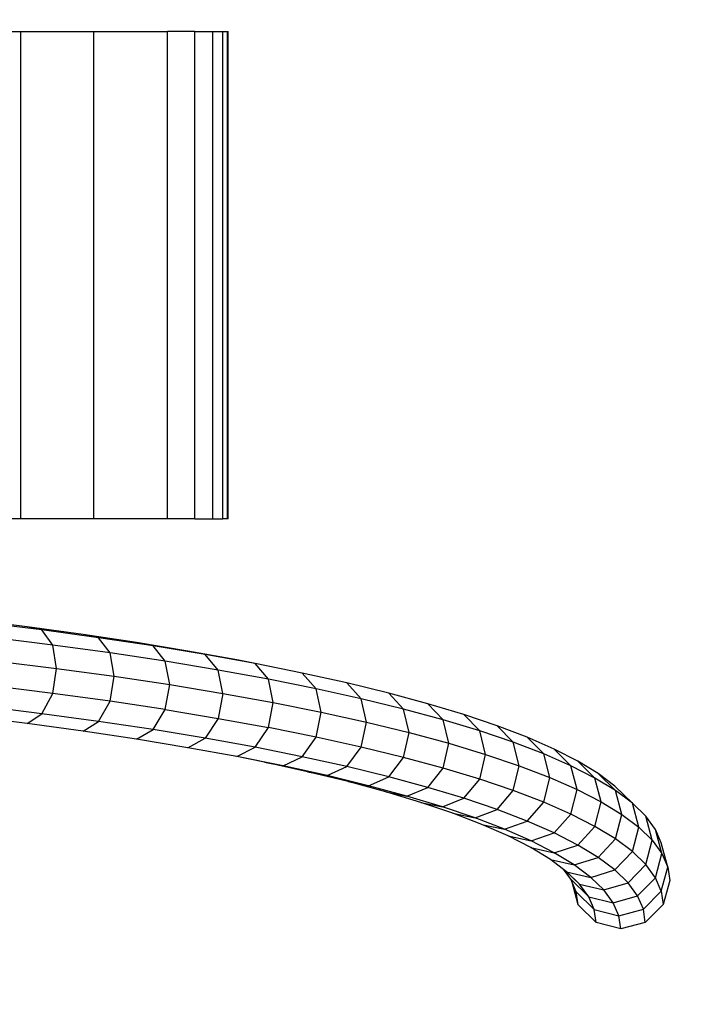
# Model space of a CAD drawing. Units: millimetres. Extents: x -5886 to 1297, y 34 to 4689.
# Drawn here: x -1084 to -168, y 1368 to 2702 of the extents above; entities that cross this region are included whole.
import ezdxf

# ---------------------------------------------------------------- set-up
doc = ezdxf.new("R2010")
doc.units = ezdxf.units.MM

# ---------------------------------------------------------------- blocks, each defined once
blk = doc.blocks.new('ГТ-6')
for p, q in [((-330, 280.8), (-330, 376.3)), ((330, 376.3), (330, 280.8)), ((-607.5, 272.1), (-597.8, 350.5)), ((-476.5, 272.1), (-466.8, 350.5)), ((-594.1, 252.2), (-584.2, 331.9)), ((-480.6, 252.2), (-470.8, 331.9)), ((-566.7, 237.6), (-556.7, 318.3)), ((-522.7, 313.3), (-532.7, 232.3)), ((-501.2, 237.6), (-491.2, 318.3)), ((-330, 280.8), (330, 280.8)), ((-330, 181.9), (-330, 280.8)), ((330, 280.8), (330, 181.9)), ((-617.8, 196.5), (-607.5, 272.1)), ((-607.5, 272.1), (-594.1, 252.2)), ((-486.8, 196.5), (-476.5, 272.1)), ((-480.6, 252.2), (-476.5, 272.1)), ((-604.5, 175.4), (-594.1, 252.2)), ((-594.1, 252.2), (-566.7, 237.6)), ((-501.2, 237.6), (-480.6, 252.2)), ((-491.1, 175.4), (-480.6, 252.2)), ((-577.3, 159.9), (-566.7, 237.6)), ((-566.7, 237.6), (-532.7, 232.3)), ((-532.7, 232.3), (-543.4, 154.2)), ((-532.7, 232.3), (-501.2, 237.6)), ((-511.8, 159.9), (-501.2, 237.6)), ((-628.7, 124), (-617.8, 196.5)), ((-617.8, 196.5), (-604.5, 175.4)), ((-497.7, 124), (-486.8, 196.5)), ((-491.1, 175.4), (-486.8, 196.5)), ((-615.6, 101.6), (-604.5, 175.4)), ((-604.5, 175.4), (-577.3, 159.9)), ((-511.8, 159.9), (-491.1, 175.4)), ((-502.2, 101.6), (-491.1, 175.4)), ((-330, 181.9), (330, 181.9)), ((-330, 82.2), (-330, 181.9)), ((330, 181.9), (330, 82.2)), ((-588.5, 85.2), (-577.3, 159.9)), ((-577.3, 159.9), (-543.4, 154.2)), ((-543.4, 154.2), (-554.7, 79.2)), ((-543.4, 154.2), (-511.8, 159.9)), ((-523.1, 85.2), (-511.8, 159.9)), ((-640.2, 54.5), (-628.7, 124)), ((-628.7, 124), (-615.6, 101.6)), ((-509.2, 54.5), (-497.7, 124)), ((-502.2, 101.6), (-497.7, 124)), ((-627.3, 31), (-615.6, 101.6)), ((-615.6, 101.6), (-588.5, 85.2)), ((-523.1, 85.2), (-502.2, 101.6)), ((-513.9, 31), (-502.2, 101.6)), ((-588.5, 85.2), (-600.4, 13.7)), ((-588.5, 85.2), (-554.7, 79.2)), ((-554.7, 79.2), (-523.1, 85.2)), ((-534.9, 13.7), (-523.1, 85.2)), ((-330, 82.2), (330, 82.2)), ((-330, 45.1), (-330, 82.2)), ((330, 45.1), (330, 82.2)), ((-554.7, 79.2), (-566.5, 7.4)), ((-652.3, -11.8), (-640.2, 54.5)), ((-640.2, 54.5), (-627.3, 31)), ((-521.3, -11.8), (-509.2, 54.5)), ((-513.9, 31), (-509.2, 54.5)), ((-330, 45.1), (330, 45.1)), ((-330, 45.1), (-330, 21)), ((330, 45.1), (330, 21)), ((-639.6, -36.4), (-627.3, 31)), ((-600.4, 13.7), (-627.3, 31)), ((-534.9, 13.7), (-513.9, 31)), ((-526.2, -36.4), (-513.9, 31)), ((-600.4, 13.7), (-612.8, -54.4)), ((-566.5, 7.4), (-600.4, 13.7)), ((-566.5, 7.4), (-534.9, 13.7)), ((-547.3, -54.4), (-534.9, 13.7)), ((330, 21), (-330, 21)), ((-330, 21), (-330, 7.2)), ((330, 21), (330, 7.2)), ((-566.5, 7.4), (-579, -61)), ((-330, 1.1), (-330, 7.2)), ((-330, 7.2), (330, 7.2)), ((-330, 0), (-330, 1.1)), ((-330, 1.1), (330, 1.1)), ((-330, 0), (330, 0)), ((330, 7.2), (330, 1.1)), ((330, 1.1), (330, 0)), ((-664.9, -74.7), (-652.3, -11.8)), ((-659.8, -49), (-651.8, -9.4)), ((-652.3, -11.8), (-639.6, -36.4)), ((-526.2, -36.4), (-521.3, -11.8)), ((-652.4, -100.3), (-639.6, -36.4)), ((-639.6, -36.4), (-612.8, -54.4)), ((-547.3, -54.4), (-526.2, -36.4)), ((-539, -100.3), (-526.2, -36.4)), ((-672.7, -107.4), (-659.8, -49)), ((-659.8, -49), (-664.9, -74.7)), ((-625.8, -119.1), (-612.8, -54.4)), ((-612.8, -54.4), (-579, -61)), ((-579, -61), (-592, -126)), ((-579, -61), (-547.3, -54.4)), ((-560.3, -119.1), (-547.3, -54.4)), ((-678, -134.1), (-664.9, -74.7)), ((-664.9, -74.7), (-652.4, -100.3)), ((-665.8, -160.7), (-652.4, -100.3)), ((-652.4, -100.3), (-625.8, -119.1)), ((-560.3, -119.1), (-539, -100.3)), ((-552.3, -160.7), (-539, -100.3)), ((-686.1, -162.3), (-672.7, -107.4)), ((-672.7, -107.4), (-678, -134.1)), ((-639.3, -180.2), (-625.8, -119.1)), ((-625.8, -119.1), (-592, -126)), ((-592, -126), (-560.3, -119.1)), ((-573.8, -180.2), (-560.3, -119.1)), ((-592, -126), (-605.6, -187.3)), ((-691.6, -189.9), (-678, -134.1)), ((-678, -134.1), (-665.8, -160.7)), ((-699.9, -213.5), (-686.1, -162.3)), ((-686.1, -162.3), (-691.6, -189.9)), ((-679.6, -217.4), (-665.8, -160.7)), ((-665.8, -160.7), (-639.3, -180.2)), ((-573.8, -180.2), (-552.3, -160.7)), ((-566.2, -217.4), (-552.3, -160.7)), ((-653.3, -237.6), (-639.3, -180.2)), ((-639.3, -180.2), (-605.6, -187.3)), ((-605.6, -187.3), (-573.8, -180.2)), ((-587.8, -237.6), (-573.8, -180.2)), ((-705.7, -241.9), (-691.6, -189.9)), ((-691.6, -189.9), (-679.6, -217.4)), ((-605.6, -187.3), (-619.7, -245)), ((-714.2, -260.9), (-699.9, -213.5)), ((-699.9, -213.5), (-705.7, -241.9)), ((-693.9, -270.3), (-679.6, -217.4)), ((-679.6, -217.4), (-653.3, -237.6)), ((-587.8, -237.6), (-566.2, -217.4)), ((-580.5, -270.3), (-566.2, -217.4)), ((-667.8, -291.1), (-653.3, -237.6)), ((-653.3, -237.6), (-619.7, -245)), ((-619.7, -245), (-587.8, -237.6)), ((-602.3, -291.1), (-587.8, -237.6)), ((-720.2, -290.1), (-705.7, -241.9)), ((-705.7, -241.9), (-693.9, -270.3)), ((-619.7, -245), (-634.2, -298.7)), ((-729, -304.3), (-714.2, -260.9)), ((-714.2, -260.9), (-720.2, -290.1)), ((-708.7, -319.3), (-693.9, -270.3)), ((-693.9, -270.3), (-667.8, -291.1)), ((-602.3, -291.1), (-580.5, -270.3)), ((-595.3, -319.3), (-580.5, -270.3)), ((-735.2, -334.3), (-720.2, -290.1)), ((-720.2, -290.1), (-708.7, -319.3)), ((-682.7, -340.7), (-667.8, -291.1)), ((-667.8, -291.1), (-634.2, -298.7)), ((-634.2, -298.7), (-602.3, -291.1)), ((-617.2, -340.7), (-602.3, -291.1)), ((-744.1, -343.7), (-729, -304.3)), ((-729, -304.3), (-735.2, -334.3)), ((-634.2, -298.7), (-649.2, -348.5)), ((-723.9, -364.3), (-708.7, -319.3)), ((-708.7, -319.3), (-682.7, -340.7)), ((-617.2, -340.7), (-595.3, -319.3)), ((-610.5, -364.3), (-595.3, -319.3)), ((-759.6, -379), (-744.1, -343.7)), ((-750.6, -374.4), (-735.2, -334.3)), ((-744.1, -343.7), (-750.6, -374.4)), ((-735.2, -334.3), (-723.9, -364.3)), ((-698.1, -386.2), (-682.7, -340.7)), ((-682.7, -340.7), (-649.2, -348.5)), ((-649.2, -348.5), (-617.2, -340.7)), ((-632.6, -386.2), (-617.2, -340.7)), ((-649.2, -348.5), (-664.7, -394.2)), ((-739.6, -405), (-723.9, -364.3)), ((-723.9, -364.3), (-698.1, -386.2)), ((-632.6, -386.2), (-610.5, -364.3)), ((-626.1, -405), (-610.5, -364.3)), ((-775.4, -409.9), (-759.6, -379)), ((-766.4, -410.2), (-750.6, -374.4)), ((-759.6, -379), (-766.4, -410.2)), ((-750.6, -374.4), (-739.6, -405)), ((-714, -427.4), (-698.1, -386.2)), ((-698.1, -386.2), (-664.7, -394.2)), ((-664.7, -394.2), (-632.6, -386.2)), ((-648.5, -427.4), (-632.6, -386.2)), ((-664.7, -394.2), (-680.6, -435.6)), ((-791.6, -436.4), (-775.4, -409.9)), ((-775.4, -409.9), (-782.5, -441.7)), ((-782.5, -441.7), (-766.4, -410.2)), ((-766.4, -410.2), (-755.6, -441.4)), ((-755.6, -441.4), (-739.6, -405)), ((-739.6, -405), (-714, -427.4)), ((-648.5, -427.4), (-626.1, -405)), ((-642.2, -441.4), (-626.1, -405)), ((-808.2, -458.4), (-791.6, -436.4)), ((-791.6, -436.4), (-799, -468.7)), ((-730.2, -464.3), (-714, -427.4)), ((-714, -427.4), (-680.6, -435.6)), ((-680.6, -435.6), (-696.9, -472.7)), ((-680.6, -435.6), (-648.5, -427.4)), ((-664.7, -464.3), (-648.5, -427.4)), ((-799, -468.7), (-782.5, -441.7)), ((-782.5, -441.7), (-772, -473.4)), ((-772, -473.4), (-755.6, -441.4)), ((-755.6, -441.4), (-730.2, -464.3)), ((-664.7, -464.3), (-642.2, -441.4)), ((-658.6, -473.4), (-642.2, -441.4)), ((-853.2, -474.1), (-822.2, -465.7)), ((-818.5, -464), (-842, -488.3)), ((-835.6, -471.5), (-818.5, -464)), ((-808.1, -458.3), (-825, -475.7)), ((-825, -475.7), (-808.2, -458.4)), ((-818.5, -464), (-804.8, -454)), ((-808.2, -458.4), (-815.8, -491)), ((-746.8, -496.7), (-730.2, -464.3)), ((-730.2, -464.3), (-696.9, -472.7)), ((-696.9, -472.7), (-664.7, -464.3)), ((-681.3, -496.7), (-664.7, -464.3)), ((-877.1, -498.4), (-853.2, -474.1)), ((-835.6, -471.5), (-859.4, -495.9)), ((-853.2, -474.1), (-835.6, -471.5)), ((-842, -488.3), (-825, -475.7)), ((-825, -475.7), (-832.9, -508.6)), ((-815.8, -491), (-799, -468.7)), ((-799, -468.7), (-788.8, -500.9)), ((-788.8, -500.9), (-772, -473.4)), ((-772, -473.4), (-746.8, -496.7)), ((-696.9, -472.7), (-713.6, -505.2)), ((-681.3, -496.7), (-658.6, -473.4)), ((-675.3, -500.9), (-658.6, -473.4)), ((-859.4, -495.9), (-842, -488.3)), ((-842, -488.3), (-850.2, -521.3)), ((-832.9, -508.6), (-815.8, -491)), ((-815.8, -491), (-805.8, -523.6)), ((-885.7, -531.7), (-877.1, -498.4)), ((-877.1, -498.4), (-859.4, -495.9)), ((-859.4, -495.9), (-867.9, -529.1)), ((-805.8, -523.6), (-788.8, -500.9)), ((-788.8, -500.9), (-763.7, -524.4)), ((-763.7, -524.4), (-746.8, -496.7)), ((-746.8, -496.7), (-713.6, -505.2)), ((-713.6, -505.2), (-730.6, -533.1)), ((-713.6, -505.2), (-681.3, -496.7)), ((-698.2, -524.4), (-681.3, -496.7)), ((-698.2, -524.4), (-675.3, -500.9)), ((-692.4, -523.6), (-675.3, -500.9)), ((-850.2, -521.3), (-832.9, -508.6)), ((-832.9, -508.6), (-823.2, -541.5)), ((-885.7, -531.7), (-867.9, -529.1)), ((-876.8, -564.9), (-885.7, -531.7)), ((-867.9, -529.1), (-850.2, -521.3)), ((-867.9, -529.1), (-858.8, -562.3)), ((-850.2, -521.3), (-840.9, -554.4)), ((-823.2, -541.5), (-805.8, -523.6)), ((-805.8, -523.6), (-781, -547.4)), ((-781, -547.4), (-763.7, -524.4)), ((-763.7, -524.4), (-730.6, -533.1)), ((-730.6, -533.1), (-748, -556.2)), ((-730.6, -533.1), (-698.2, -524.4)), ((-715.5, -547.4), (-692.4, -523.6)), ((-715.5, -547.4), (-698.2, -524.4)), ((-840.9, -554.4), (-823.2, -541.5)), ((-823.2, -541.5), (-798.6, -565.6)), ((-858.8, -562.3), (-840.9, -554.4)), ((-840.9, -554.4), (-816.5, -578.7)), ((-798.6, -565.6), (-781, -547.4)), ((-781, -547.4), (-748, -556.2)), ((-748, -556.2), (-765.6, -574.4)), ((-748, -556.2), (-715.5, -547.4)), ((-733.1, -565.6), (-715.5, -547.4)), ((-876.8, -564.9), (-858.8, -562.3)), ((-852.7, -589.3), (-876.8, -564.9)), ((-858.8, -562.3), (-834.6, -586.6)), ((-816.5, -578.7), (-798.6, -565.6)), ((-798.6, -565.6), (-765.6, -574.4)), ((-765.6, -574.4), (-733.1, -565.6)), ((-751, -578.7), (-733.1, -565.6)), ((-834.6, -586.6), (-852.7, -589.3)), ((-834.6, -586.6), (-816.5, -578.7)), ((-834.6, -586.6), (-801.8, -595.5)), ((-816.5, -578.7), (-783.6, -587.5)), ((-801.8, -595.5), (-769.1, -586.6)), ((-765.6, -574.4), (-783.6, -587.5)), ((-783.6, -587.5), (-751, -578.7)), ((-769.1, -586.6), (-751, -578.7)), ((-819.9, -598.2), (-852.7, -589.3)), ((-801.8, -595.5), (-819.9, -598.2)), ((-783.6, -587.5), (-801.8, -595.5))]:
    blk.add_line(p, q)

msp = doc.modelspace()

# ---------------------------------------------------------------- linework, layer by layer
msp.add_lwpolyline([(-203.5, 4689.1, -0.414214), (1296.5, 3189.1), (1296.5, 1536.3, -0.414214), (-203.5, 36.3), (-4386.4, 34.4, -0.414214), (-5886.4, 1534.4), (-5886.4, 3187.2, -0.414214), (-4386.4, 4687.2), (-203.5, 4689.1)], format="xyb")

# ---------------------------------------------------------------- block references
at = {"rotation": 90}
msp.add_blockref('ГТ-6', (-801.6, 2356.2), dxfattribs=at)

doc.saveas('drawing.dxf')
